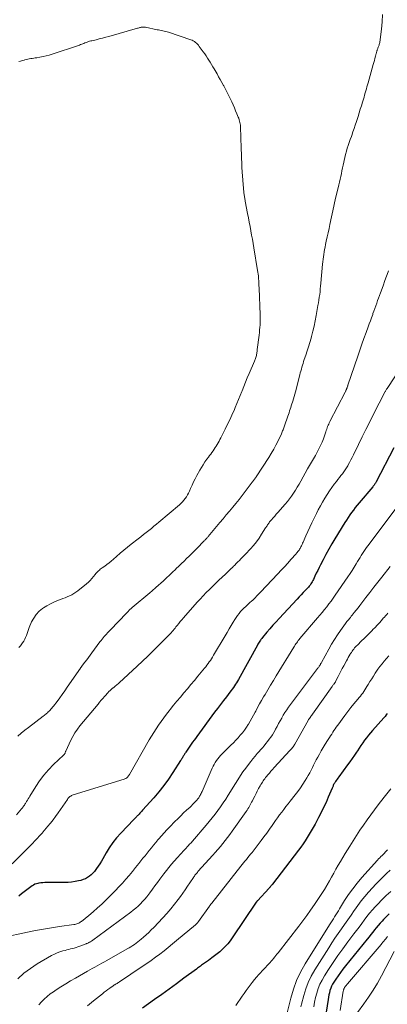
# Model space of a CAD drawing. Units: feet. Extents: x 1960000 to 1965029, y 580000 to 584606.
# Drawn here: x 1961176 to 1961277, y 581180 to 581450 of the extents above; entities that cross this region are included whole.
import ezdxf

# ---------------------------------------------------------------- set-up
doc = ezdxf.new("R2010")
doc.units = ezdxf.units.FT
doc.header["$LTSCALE"] = 100
doc.header["$MEASUREMENT"] = 0
doc.layers.add('CONTOUR INDEX', color=32, linetype='Continuous', lineweight=25)
doc.layers.add('CONTOUR INTERMEDIATE', color=40, linetype='Continuous', lineweight=15)

msp = doc.modelspace()

# ---------------------------------------------------------------- linework, layer by layer
at = {"layer": 'CONTOUR INDEX', "flags": 128}
for points, elevation in [([(1961278.95, 581332.92), (1961274.13, 581323.58), (1961274.03, 581323.4), (1961273.92, 581323.22), (1961273.81, 581323.05), (1961273.7, 581322.87), (1961273.57, 581322.71), (1961273.45, 581322.54), (1961273.32, 581322.38), (1961273.19, 581322.22), (1961269.47, 581317.83), (1961268.94, 581317.18), (1961268.41, 581316.53), (1961267.9, 581315.87), (1961267.4, 581315.2), (1961266.91, 581314.52), (1961266.44, 581313.83), (1961265.98, 581313.13), (1961265.54, 581312.43), (1961262.81, 581307.99), (1961261.97, 581306.57), (1961261.15, 581305.15), (1961260.36, 581303.71), (1961259.6, 581302.25), (1961258.89, 581300.86), (1961258.5, 581300.09), (1961258.11, 581299.32), (1961257.73, 581298.54), (1961257.36, 581297.76), (1961256.93, 581296.86), (1961256.77, 581296.53), (1961256.6, 581296.21), (1961256.42, 581295.9), (1961256.22, 581295.6), (1961256.01, 581295.3), (1961255.8, 581295.01), (1961255.56, 581294.73), (1961255.32, 581294.46), (1961254.71, 581293.81), (1961254.15, 581293.22), (1961253.6, 581292.63), (1961253.05, 581292.04), (1961252.49, 581291.45), (1961247.54, 581286.17), (1961246.68, 581285.24), (1961245.83, 581284.29), (1961244.99, 581283.33), (1961244.17, 581282.37), (1961242.94, 581280.9), (1961242.75, 581280.65), (1961242.56, 581280.4), (1961242.38, 581280.15), (1961242.2, 581279.89), (1961242.04, 581279.62), (1961241.87, 581279.35), (1961241.72, 581279.08), (1961241.56, 581278.81), (1961236.37, 581269.44), (1961236.11, 581268.99), (1961235.84, 581268.53), (1961235.56, 581268.09), (1961235.28, 581267.65), (1961234.98, 581267.21), (1961234.67, 581266.78), (1961234.36, 581266.36), (1961234.04, 581265.94), (1961233.06, 581264.67), (1961232.25, 581263.61), (1961231.44, 581262.56), (1961230.64, 581261.49), (1961229.85, 581260.42), (1961224.96, 581253.8), (1961224.57, 581253.27), (1961224.19, 581252.73), (1961223.81, 581252.19), (1961223.44, 581251.65), (1961221.96, 581249.45), (1961221.84, 581249.27), (1961221.72, 581249.09), (1961221.6, 581248.91), (1961221.49, 581248.73), (1961221.37, 581248.55), (1961221.25, 581248.37), (1961221.14, 581248.18), (1961221.02, 581248), (1961221, 581247.96), (1961220.88, 581247.76), (1961220.75, 581247.56), (1961220.63, 581247.36), (1961220.5, 581247.16), (1961218.39, 581243.9), (1961217.17, 581242.1), (1961215.89, 581240.34), (1961214.54, 581238.64), (1961213.13, 581236.98), (1961210.08, 581233.54), (1961209.85, 581233.27), (1961209.61, 581233.01), (1961209.37, 581232.76), (1961209.13, 581232.5), (1961208.96, 581232.31), (1961208.81, 581232.15), (1961208.65, 581231.99), (1961208.5, 581231.82), (1961208.34, 581231.66), (1961208.18, 581231.5), (1961208.03, 581231.34), (1961207.87, 581231.18), (1961207.72, 581231.02), (1961204.1, 581227.26), (1961202.97, 581225.99), (1961201.91, 581224.68), (1961200.96, 581223.28), (1961200.07, 581221.83), (1961199.19, 581220.26), (1961198.79, 581219.57), (1961198.37, 581218.88), (1961197.92, 581218.21), (1961197.46, 581217.55), (1961197.29, 581217.31), (1961196.88, 581216.8), (1961196.45, 581216.31), (1961195.99, 581215.87), (1961195.49, 581215.44), (1961194.96, 581215.08), (1961194.41, 581214.76), (1961193.82, 581214.52), (1961193.2, 581214.33), (1961192.56, 581214.17), (1961191.6, 581213.98), (1961190.64, 581213.83), (1961189.67, 581213.75), (1961188.69, 581213.72), (1961183.88, 581213.72), (1961183.31, 581213.71), (1961182.75, 581213.68), (1961182.19, 581213.62), (1961181.63, 581213.54), (1961181.41, 581213.5), (1961180.98, 581213.39), (1961180.56, 581213.25), (1961180.16, 581213.05), (1961179.78, 581212.82), (1961179.42, 581212.55), (1961179.05, 581212.28), (1961178.69, 581212.01), (1961178.33, 581211.73), (1961177.59, 581211.16), (1961176.86, 581210.59), (1961176.13, 581210.03)], 840), ([(1961277.2, 581260.11), (1961276.9, 581259.69), (1961276.59, 581259.29), (1961276.26, 581258.9), (1961273.17, 581255.43), (1961272.6, 581254.77), (1961272.04, 581254.11), (1961271.5, 581253.43), (1961270.97, 581252.73), (1961270.45, 581252.03), (1961269.95, 581251.32), (1961269.46, 581250.6), (1961268.98, 581249.87), (1961268.75, 581249.52), (1961268.16, 581248.62), (1961267.56, 581247.72), (1961266.93, 581246.84), (1961266.29, 581245.97), (1961263.86, 581242.71), (1961263.63, 581242.39), (1961263.4, 581242.07), (1961263.18, 581241.75), (1961262.97, 581241.42), (1961262.77, 581241.1), (1961262.66, 581240.92), (1961262.57, 581240.75), (1961262.48, 581240.57), (1961262.39, 581240.38), (1961262.31, 581240.2), (1961262.23, 581240.01), (1961262.15, 581239.82), (1961262.08, 581239.64), (1961261.02, 581237.14), (1961260.39, 581235.71), (1961259.74, 581234.3), (1961259.05, 581232.9), (1961258.33, 581231.52), (1961257.37, 581229.72), (1961256.87, 581228.79), (1961256.35, 581227.87), (1961255.81, 581226.96), (1961255.25, 581226.06), (1961254.68, 581225.17), (1961254.08, 581224.3), (1961253.47, 581223.44), (1961252.84, 581222.59), (1961245.69, 581213.28), (1961245.59, 581213.14), (1961245.48, 581213.01), (1961245.37, 581212.88), (1961245.26, 581212.74), (1961245.14, 581212.61), (1961245.03, 581212.48), (1961244.91, 581212.35), (1961244.8, 581212.23), (1961241.59, 581208.75), (1961241.55, 581208.7), (1961241.5, 581208.65), (1961241.46, 581208.59), (1961241.42, 581208.54), (1961241.37, 581208.48), (1961241.33, 581208.43), (1961241.29, 581208.37), (1961241.26, 581208.31), (1961234.67, 581198.55), (1961234.08, 581197.74), (1961233.46, 581196.96), (1961232.78, 581196.22), (1961232.07, 581195.51), (1961231.94, 581195.38), (1961231.26, 581194.77), (1961230.57, 581194.17), (1961229.85, 581193.6), (1961229.12, 581193.05), (1961228.16, 581192.35), (1961227.9, 581192.16), (1961227.63, 581191.97), (1961227.37, 581191.79), (1961227.1, 581191.6), (1961226.83, 581191.42), (1961226.56, 581191.23), (1961226.29, 581191.05), (1961226.03, 581190.86), (1961225.99, 581190.83), (1961225.7, 581190.63), (1961225.41, 581190.43), (1961225.13, 581190.22), (1961224.85, 581190.01), (1961221.43, 581187.46), (1961219.43, 581185.99), (1961217.42, 581184.52), (1961215.41, 581183.06), (1961213.38, 581181.62), (1961210.03, 581179.25)], 820), ([(1961277.74, 581205.14), (1961276.95, 581204.37), (1961276.17, 581203.59), (1961275.74, 581203.14), (1961275.2, 581202.56), (1961274.67, 581201.96), (1961274.17, 581201.35), (1961273.67, 581200.73), (1961273.19, 581200.09), (1961272.7, 581199.47), (1961272.2, 581198.84), (1961271.7, 581198.22), (1961265.7, 581190.87), (1961265, 581189.99), (1961264.32, 581189.1), (1961263.68, 581188.18), (1961263.05, 581187.26), (1961262.52, 581186.45), (1961262.2, 581185.9), (1961261.91, 581185.34), (1961261.67, 581184.75), (1961261.47, 581184.14), (1961261.3, 581183.52), (1961261.16, 581182.9), (1961261.04, 581182.27), (1961260.94, 581181.64), (1961260.47, 581178.2)], 800)]:
    msp.add_lwpolyline(points, dxfattribs=dict(at, elevation=elevation))
at = {"layer": 'CONTOUR INTERMEDIATE', "flags": 128}
for points, elevation in [([(1961275.9, 581451.8), (1961275.78, 581449.79), (1961275.59, 581447.79), (1961275.14, 581444.21), (1961275.1, 581444), (1961275.06, 581443.79), (1961275, 581443.58), (1961274.94, 581443.38), (1961274.87, 581443.18), (1961274.79, 581442.97), (1961274.71, 581442.77), (1961274.63, 581442.57), (1961274.58, 581442.43), (1961274.51, 581442.27), (1961274.45, 581442.1), (1961274.4, 581441.94), (1961274.35, 581441.77), (1961274.3, 581441.6), (1961274.25, 581441.43), (1961274.2, 581441.26), (1961274.16, 581441.09), (1961273.95, 581440.3), (1961273.8, 581439.73), (1961273.65, 581439.17), (1961273.5, 581438.6), (1961273.34, 581438.04), (1961271.94, 581433.04), (1961271.78, 581432.48), (1961271.62, 581431.92), (1961271.46, 581431.37), (1961271.3, 581430.81), (1961271.14, 581430.25), (1961270.98, 581429.69), (1961270.81, 581429.14), (1961270.64, 581428.58), (1961270.38, 581427.73), (1961270.08, 581426.75), (1961269.78, 581425.77), (1961269.47, 581424.79), (1961269.16, 581423.81), (1961268.71, 581422.41), (1961268.4, 581421.46), (1961268.08, 581420.5), (1961267.76, 581419.55), (1961267.43, 581418.6), (1961267.33, 581418.32), (1961267.05, 581417.51), (1961266.77, 581416.7), (1961266.49, 581415.88), (1961266.23, 581415.07), (1961265.98, 581414.25), (1961265.74, 581413.42), (1961265.54, 581412.59), (1961265.35, 581411.75), (1961265.25, 581411.25), (1961265.09, 581410.47), (1961264.92, 581409.7), (1961264.76, 581408.92), (1961264.59, 581408.15), (1961264.42, 581407.38), (1961264.24, 581406.61), (1961264.06, 581405.83), (1961263.88, 581405.06), (1961263.42, 581403.16), (1961263.01, 581401.43), (1961262.62, 581399.7), (1961262.24, 581397.97), (1961261.87, 581396.24), (1961261.45, 581394.22), (1961261.21, 581393.07), (1961260.97, 581391.92), (1961260.72, 581390.77), (1961260.47, 581389.63), (1961260.26, 581388.66), (1961260.13, 581388), (1961260, 581387.33), (1961259.88, 581386.66), (1961259.77, 581385.98), (1961259.68, 581385.31), (1961259.59, 581384.63), (1961259.51, 581383.96), (1961259.45, 581383.28), (1961258.97, 581378.06), (1961258.9, 581377.29), (1961258.82, 581376.52), (1961258.74, 581375.76), (1961258.65, 581374.99), (1961258.55, 581374.22), (1961258.44, 581373.46), (1961258.31, 581372.7), (1961258.18, 581371.94), (1961257.69, 581369.19), (1961257.42, 581367.75), (1961257.12, 581366.32), (1961256.78, 581364.9), (1961256.42, 581363.48), (1961256.29, 581363), (1961255.96, 581361.83), (1961255.62, 581360.67), (1961255.25, 581359.52), (1961254.86, 581358.38), (1961254.42, 581357.12), (1961254.25, 581356.61), (1961254.08, 581356.09), (1961253.92, 581355.57), (1961253.77, 581355.05), (1961253.62, 581354.52), (1961253.48, 581354), (1961253.34, 581353.47), (1961253.2, 581352.95), (1961251.98, 581348.28), (1961251.81, 581347.65), (1961251.63, 581347.01), (1961251.45, 581346.38), (1961251.25, 581345.75), (1961251.16, 581345.45), (1961251, 581344.97), (1961250.85, 581344.49), (1961250.7, 581344.01), (1961250.55, 581343.54), (1961250.4, 581343.06), (1961250.24, 581342.58), (1961250.08, 581342.1), (1961249.92, 581341.63), (1961249.01, 581339), (1961248.91, 581338.72), (1961248.81, 581338.43), (1961248.71, 581338.15), (1961248.6, 581337.87), (1961248.5, 581337.58), (1961248.38, 581337.3), (1961248.26, 581337.03), (1961248.14, 581336.75), (1961247.26, 581334.89), (1961246.67, 581333.7), (1961246.05, 581332.53), (1961245.38, 581331.38), (1961244.67, 581330.26), (1961241.23, 581324.98), (1961241.1, 581324.79), (1961240.97, 581324.6), (1961240.84, 581324.41), (1961240.71, 581324.23), (1961240.58, 581324.04), (1961240.44, 581323.86), (1961240.31, 581323.67), (1961240.17, 581323.49), (1961238.23, 581320.93), (1961237.39, 581319.84), (1961236.54, 581318.76), (1961235.67, 581317.69), (1961234.8, 581316.63), (1961233.91, 581315.58), (1961233.03, 581314.53), (1961232.15, 581313.47), (1961231.26, 581312.42), (1961228.08, 581308.64), (1961227.95, 581308.48), (1961227.82, 581308.32), (1961227.68, 581308.17), (1961227.55, 581308.02), (1961227.41, 581307.87), (1961227.27, 581307.72), (1961227.13, 581307.57), (1961226.99, 581307.42), (1961224.93, 581305.34), (1961224.24, 581304.64), (1961223.55, 581303.94), (1961222.85, 581303.25), (1961222.16, 581302.56), (1961221.45, 581301.87), (1961220.75, 581301.19), (1961220.04, 581300.51), (1961219.34, 581299.82), (1961219.11, 581299.61), (1961218.29, 581298.83), (1961217.46, 581298.05), (1961216.63, 581297.27), (1961215.8, 581296.5), (1961213.73, 581294.61), (1961213.53, 581294.43), (1961213.33, 581294.25), (1961213.12, 581294.06), (1961212.92, 581293.88), (1961212.71, 581293.71), (1961212.51, 581293.53), (1961212.3, 581293.35), (1961212.09, 581293.18), (1961207.25, 581289.13), (1961207.07, 581288.97), (1961206.89, 581288.81), (1961206.71, 581288.66), (1961206.53, 581288.49), (1961206.36, 581288.33), (1961206.19, 581288.16), (1961206.02, 581287.99), (1961205.85, 581287.82), (1961205.47, 581287.41), (1961205.11, 581287.03), (1961204.75, 581286.65), (1961204.39, 581286.27), (1961204.03, 581285.89), (1961200.79, 581282.49), (1961200.48, 581282.16), (1961200.17, 581281.83), (1961199.87, 581281.5), (1961199.56, 581281.16), (1961199.26, 581280.82), (1961198.97, 581280.48), (1961198.69, 581280.12), (1961198.41, 581279.76), (1961196.2, 581276.75), (1961195.72, 581276.1), (1961195.24, 581275.45), (1961194.76, 581274.81), (1961194.28, 581274.16), (1961193.38, 581272.98), (1961193.34, 581272.93), (1961193.31, 581272.88), (1961193.27, 581272.82), (1961193.23, 581272.77), (1961193.19, 581272.72), (1961193.15, 581272.66), (1961193.11, 581272.61), (1961193.07, 581272.55), (1961189.45, 581267.28), (1961188.77, 581266.31), (1961188.08, 581265.33), (1961187.37, 581264.37), (1961186.65, 581263.41), (1961185.63, 581262.07), (1961185.42, 581261.79), (1961185.2, 581261.52), (1961184.97, 581261.26), (1961184.73, 581261), (1961184.67, 581260.94), (1961184.46, 581260.72), (1961184.24, 581260.51), (1961184.01, 581260.3), (1961183.78, 581260.1), (1961183.55, 581259.9), (1961183.31, 581259.71), (1961183.07, 581259.52), (1961182.83, 581259.33), (1961178.83, 581256.25), (1961177.83, 581255.47), (1961176.84, 581254.67), (1961175.87, 581253.86)], 852), ([(1961176.12, 581438.86), (1961176.62, 581438.99), (1961177.12, 581439.13), (1961177.62, 581439.27), (1961177.82, 581439.32), (1961178.22, 581439.42), (1961178.62, 581439.52), (1961179.03, 581439.6), (1961179.44, 581439.66), (1961179.85, 581439.73), (1961180.26, 581439.79), (1961180.67, 581439.85), (1961181.07, 581439.92), (1961181.96, 581440.06), (1961182.81, 581440.22), (1961183.65, 581440.41), (1961184.48, 581440.63), (1961185.3, 581440.89), (1961192.49, 581443.28), (1961192.79, 581443.39), (1961193.09, 581443.5), (1961193.39, 581443.62), (1961193.69, 581443.74), (1961193.99, 581443.86), (1961194.28, 581443.98), (1961194.58, 581444.09), (1961194.89, 581444.2), (1961194.92, 581444.22), (1961195.24, 581444.32), (1961195.56, 581444.42), (1961195.89, 581444.51), (1961196.21, 581444.59), (1961197.33, 581444.85), (1961198.21, 581445.07), (1961199.1, 581445.29), (1961199.97, 581445.52), (1961200.85, 581445.76), (1961208.68, 581447.99), (1961208.89, 581448.05), (1961209.11, 581448.11), (1961209.32, 581448.16), (1961209.54, 581448.21), (1961209.67, 581448.25), (1961209.82, 581448.27), (1961209.97, 581448.3), (1961210.13, 581448.31), (1961210.28, 581448.31), (1961210.44, 581448.31), (1961210.59, 581448.29), (1961210.74, 581448.27), (1961210.9, 581448.25), (1961214.07, 581447.6), (1961214.46, 581447.52), (1961214.86, 581447.44), (1961215.25, 581447.37), (1961215.64, 581447.29), (1961216.03, 581447.21), (1961216.41, 581447.11), (1961216.79, 581447.01), (1961217.17, 581446.89), (1961223.31, 581444.86), (1961223.66, 581444.73), (1961223.99, 581444.56), (1961224.3, 581444.36), (1961224.59, 581444.13), (1961224.87, 581443.88), (1961225.13, 581443.61), (1961225.38, 581443.33), (1961225.61, 581443.03), (1961226.71, 581441.57), (1961227.12, 581441), (1961227.52, 581440.43), (1961227.91, 581439.84), (1961228.29, 581439.25), (1961228.66, 581438.66), (1961229.03, 581438.06), (1961229.38, 581437.45), (1961229.73, 581436.85), (1961230.5, 581435.48), (1961230.95, 581434.69), (1961231.39, 581433.91), (1961231.84, 581433.12), (1961232.28, 581432.33), (1961232.35, 581432.2), (1961232.75, 581431.48), (1961233.14, 581430.74), (1961233.51, 581430), (1961233.86, 581429.25), (1961234.52, 581427.82), (1961234.89, 581427.01), (1961235.25, 581426.2), (1961235.6, 581425.39), (1961235.95, 581424.57), (1961236.33, 581423.66), (1961236.47, 581423.3), (1961236.6, 581422.92), (1961236.7, 581422.55), (1961236.79, 581422.16), (1961236.86, 581421.78), (1961236.91, 581421.39), (1961236.94, 581421), (1961236.96, 581420.6), (1961237.02, 581418.43), (1961237.05, 581417.2), (1961237.09, 581415.97), (1961237.13, 581414.74), (1961237.17, 581413.52), (1961237.22, 581412.29), (1961237.27, 581411.06), (1961237.35, 581409.83), (1961237.43, 581408.61), (1961237.77, 581404.02), (1961237.79, 581403.72), (1961237.82, 581403.41), (1961237.85, 581403.11), (1961237.88, 581402.8), (1961237.89, 581402.73), (1961237.93, 581402.46), (1961237.96, 581402.2), (1961238, 581401.93), (1961238.05, 581401.67), (1961238.09, 581401.41), (1961238.14, 581401.14), (1961238.19, 581400.88), (1961238.24, 581400.62), (1961238.89, 581397.19), (1961239.11, 581396.02), (1961239.33, 581394.84), (1961239.55, 581393.66), (1961239.77, 581392.48), (1961239.98, 581391.3), (1961240.19, 581390.12), (1961240.39, 581388.94), (1961240.59, 581387.76), (1961241.64, 581381.58), (1961241.72, 581381.08), (1961241.78, 581380.57), (1961241.84, 581380.07), (1961241.88, 581379.56), (1961241.91, 581379.16), (1961241.93, 581378.85), (1961241.95, 581378.54), (1961241.97, 581378.23), (1961241.98, 581377.93), (1961241.99, 581377.62), (1961242.01, 581377.31), (1961242.02, 581377), (1961242.04, 581376.69), (1961242.35, 581369.4), (1961242.37, 581368.71), (1961242.37, 581368.02), (1961242.34, 581367.32), (1961242.3, 581366.63), (1961242.25, 581365.94), (1961242.18, 581365.25), (1961242.11, 581364.56), (1961242.03, 581363.87), (1961241.55, 581359.87), (1961241.51, 581359.6), (1961241.48, 581359.32), (1961241.44, 581359.05), (1961241.39, 581358.78), (1961241.35, 581358.51), (1961241.29, 581358.24), (1961241.22, 581357.98), (1961241.14, 581357.71), (1961241.05, 581357.45), (1961240.96, 581357.19), (1961240.86, 581356.94), (1961240.76, 581356.68), (1961239.3, 581353.28), (1961238.8, 581352.11), (1961238.31, 581350.94), (1961237.83, 581349.76), (1961237.36, 581348.58), (1961237.3, 581348.4), (1961236.86, 581347.3), (1961236.42, 581346.21), (1961235.97, 581345.13), (1961235.52, 581344.04), (1961235.16, 581343.19), (1961234.87, 581342.54), (1961234.58, 581341.88), (1961234.28, 581341.23), (1961233.97, 581340.58), (1961233.65, 581339.94), (1961233.33, 581339.3), (1961233.01, 581338.65), (1961232.69, 581338.01), (1961231.54, 581335.7), (1961231.31, 581335.24), (1961231.07, 581334.78), (1961230.82, 581334.32), (1961230.57, 581333.87), (1961230.3, 581333.43), (1961230.03, 581332.99), (1961229.74, 581332.56), (1961229.45, 581332.13), (1961229.42, 581332.1), (1961229.11, 581331.66), (1961228.79, 581331.22), (1961228.47, 581330.79), (1961228.15, 581330.36), (1961227.72, 581329.79), (1961227.2, 581329.06), (1961226.69, 581328.32), (1961226.23, 581327.56), (1961225.78, 581326.78), (1961224.99, 581325.34), (1961224.52, 581324.47), (1961224.08, 581323.59), (1961223.66, 581322.69), (1961223.25, 581321.79), (1961222.92, 581321.02), (1961222.67, 581320.51), (1961222.41, 581320.01), (1961222.11, 581319.53), (1961221.8, 581319.06), (1961221.77, 581319.03), (1961221.41, 581318.56), (1961221.02, 581318.12), (1961220.61, 581317.7), (1961220.17, 581317.31), (1961214.59, 581312.58), (1961213.9, 581312), (1961213.19, 581311.42), (1961212.49, 581310.84), (1961211.78, 581310.27), (1961211.07, 581309.7), (1961210.35, 581309.13), (1961209.63, 581308.57), (1961208.91, 581308.02), (1961206.98, 581306.53), (1961205.94, 581305.71), (1961204.91, 581304.87), (1961203.91, 581304.02), (1961202.92, 581303.14), (1961202.08, 581302.38), (1961201.51, 581301.88), (1961200.93, 581301.41), (1961200.33, 581300.95), (1961199.72, 581300.51), (1961199.03, 581300.04), (1961198.76, 581299.84), (1961198.49, 581299.64), (1961198.24, 581299.43), (1961197.99, 581299.21), (1961197.75, 581298.97), (1961197.52, 581298.73), (1961197.31, 581298.48), (1961197.1, 581298.22), (1961196.66, 581297.63), (1961196.22, 581297.09), (1961195.76, 581296.57), (1961195.25, 581296.1), (1961194.72, 581295.64), (1961192.31, 581293.74), (1961191.78, 581293.35), (1961191.22, 581292.98), (1961190.65, 581292.66), (1961190.05, 581292.37), (1961189.44, 581292.1), (1961188.83, 581291.84), (1961188.21, 581291.6), (1961187.59, 581291.36), (1961186.79, 581291.07), (1961185.78, 581290.65), (1961184.8, 581290.19), (1961183.86, 581289.65), (1961182.94, 581289.07), (1961182.69, 581288.9), (1961181.75, 581288.12), (1961180.92, 581287.26), (1961180.24, 581286.27), (1961179.66, 581285.2), (1961179.01, 581283.68), (1961178.8, 581283.14), (1961178.59, 581282.6), (1961178.4, 581282.06), (1961178.22, 581281.51), (1961178.02, 581280.97), (1961177.79, 581280.45), (1961177.5, 581279.95), (1961177.19, 581279.47), (1961176.96, 581279.16), (1961176.59, 581278.68), (1961176.2, 581278.21)], 856), ([(1961277.54, 581381.45), (1961277.18, 581380.5), (1961276.82, 581379.53), (1961276.46, 581378.57), (1961276.11, 581377.61), (1961275.76, 581376.64), (1961275.32, 581375.44), (1961275.07, 581374.73), (1961274.81, 581374.02), (1961274.55, 581373.31), (1961274.29, 581372.59), (1961274.04, 581371.88), (1961273.78, 581371.16), (1961273.53, 581370.45), (1961273.27, 581369.74), (1961273.18, 581369.47), (1961272.87, 581368.62), (1961272.57, 581367.77), (1961272.26, 581366.93), (1961271.94, 581366.08), (1961271.37, 581364.56), (1961270.77, 581362.95), (1961270.19, 581361.34), (1961269.62, 581359.72), (1961269.07, 581358.1), (1961266.38, 581350.09), (1961266.34, 581349.97), (1961266.3, 581349.84), (1961266.26, 581349.72), (1961266.22, 581349.59), (1961266.2, 581349.52), (1961266.17, 581349.43), (1961266.14, 581349.34), (1961266.11, 581349.26), (1961266.08, 581349.17), (1961266.05, 581349.08), (1961266.01, 581348.99), (1961265.97, 581348.9), (1961265.93, 581348.82), (1961265.89, 581348.73), (1961265.83, 581348.6), (1961265.76, 581348.47), (1961265.7, 581348.34), (1961265.63, 581348.21), (1961261.46, 581340.15), (1961261.29, 581339.81), (1961261.13, 581339.46), (1961260.98, 581339.11), (1961260.84, 581338.76), (1961260.71, 581338.4), (1961260.58, 581338.04), (1961260.46, 581337.68), (1961260.33, 581337.32), (1961259.66, 581335.43), (1961259.3, 581334.48), (1961258.9, 581333.54), (1961258.46, 581332.62), (1961257.99, 581331.71), (1961257.53, 581330.87), (1961257.26, 581330.4), (1961256.99, 581329.93), (1961256.72, 581329.47), (1961256.44, 581329.01), (1961256.16, 581328.55), (1961255.88, 581328.08), (1961255.61, 581327.62), (1961255.35, 581327.15), (1961253.48, 581323.78), (1961253, 581322.95), (1961252.52, 581322.12), (1961252.01, 581321.31), (1961251.5, 581320.5), (1961250.96, 581319.71), (1961250.39, 581318.94), (1961249.8, 581318.2), (1961249.18, 581317.47), (1961247.2, 581315.24), (1961246.76, 581314.75), (1961246.33, 581314.24), (1961245.89, 581313.74), (1961245.46, 581313.23), (1961244.92, 581312.6), (1961244.77, 581312.4), (1961244.62, 581312.21), (1961244.48, 581312), (1961244.34, 581311.8), (1961244.21, 581311.59), (1961244.08, 581311.38), (1961243.95, 581311.17), (1961243.82, 581310.96), (1961242.73, 581309.23), (1961242.03, 581308.18), (1961241.29, 581307.17), (1961240.49, 581306.19), (1961239.65, 581305.24), (1961238.29, 581303.79), (1961237.88, 581303.35), (1961237.46, 581302.92), (1961237.04, 581302.49), (1961236.62, 581302.06), (1961236.19, 581301.63), (1961235.77, 581301.21), (1961235.35, 581300.78), (1961234.92, 581300.35), (1961234.8, 581300.23), (1961234.31, 581299.75), (1961233.82, 581299.26), (1961233.32, 581298.79), (1961232.82, 581298.32), (1961231.9, 581297.46), (1961231.02, 581296.63), (1961230.14, 581295.79), (1961229.26, 581294.95), (1961228.4, 581294.1), (1961227.54, 581293.24), (1961226.7, 581292.36), (1961225.87, 581291.47), (1961225.06, 581290.57), (1961221.3, 581286.32), (1961220.86, 581285.81), (1961220.42, 581285.29), (1961219.99, 581284.77), (1961219.56, 581284.24), (1961219.25, 581283.84), (1961218.98, 581283.51), (1961218.71, 581283.18), (1961218.44, 581282.86), (1961218.17, 581282.53), (1961217.89, 581282.22), (1961217.61, 581281.9), (1961217.32, 581281.59), (1961217.03, 581281.29), (1961214.4, 581278.66), (1961212.97, 581277.24), (1961211.53, 581275.83), (1961210.07, 581274.45), (1961208.6, 581273.07), (1961203.63, 581268.48), (1961203.4, 581268.26), (1961203.16, 581268.05), (1961202.92, 581267.84), (1961202.68, 581267.64), (1961202.4, 581267.41), (1961202.29, 581267.32), (1961202.18, 581267.24), (1961202.07, 581267.15), (1961201.96, 581267.07), (1961201.85, 581266.99), (1961201.74, 581266.91), (1961201.64, 581266.82), (1961201.54, 581266.73), (1961201.16, 581266.36), (1961200.88, 581266.08), (1961200.6, 581265.79), (1961200.32, 581265.5), (1961200.06, 581265.2), (1961199.67, 581264.76), (1961199.22, 581264.24), (1961198.77, 581263.71), (1961198.32, 581263.18), (1961197.87, 581262.65), (1961192.93, 581256.72), (1961192.21, 581255.78), (1961191.54, 581254.82), (1961190.96, 581253.8), (1961190.42, 581252.75), (1961189.04, 581249.77), (1961188.99, 581249.65), (1961188.94, 581249.53), (1961188.9, 581249.41), (1961188.86, 581249.29), (1961188.83, 581249.21), (1961188.8, 581249.13), (1961188.77, 581249.05), (1961188.72, 581248.98), (1961188.66, 581248.91), (1961188.6, 581248.85), (1961188.54, 581248.79), (1961188.48, 581248.73), (1961188.42, 581248.67), (1961185.67, 581246.07), (1961184.31, 581244.67), (1961183.02, 581243.21), (1961181.86, 581241.65), (1961180.78, 581240.02), (1961179.19, 581237.4), (1961178.96, 581237.03), (1961178.74, 581236.66), (1961178.51, 581236.29), (1961178.29, 581235.92), (1961178.11, 581235.62), (1961177.97, 581235.4), (1961177.83, 581235.18), (1961177.69, 581234.97), (1961177.54, 581234.76), (1961177.38, 581234.55), (1961177.22, 581234.34), (1961177.06, 581234.14), (1961176.9, 581233.94), (1961175.55, 581232.25)], 848), ([(1961281.51, 581355.87), (1961277.12, 581349.25), (1961277.11, 581349.23), (1961277.1, 581349.22), (1961277.09, 581349.2), (1961277.08, 581349.19), (1961277.04, 581349.12), (1961277.03, 581349.11), (1961277.02, 581349.09), (1961277.01, 581349.07), (1961277, 581349.06), (1961276.84, 581348.8), (1961276.76, 581348.66), (1961276.67, 581348.51), (1961276.59, 581348.36), (1961276.51, 581348.21), (1961273.42, 581342.16), (1961272.37, 581340.08), (1961271.32, 581338), (1961270.3, 581335.91), (1961269.28, 581333.81), (1961267.94, 581331.04), (1961267.59, 581330.33), (1961267.23, 581329.63), (1961266.85, 581328.93), (1961266.47, 581328.24), (1961266.34, 581328.02), (1961266, 581327.45), (1961265.64, 581326.9), (1961265.26, 581326.36), (1961264.87, 581325.83), (1961264.46, 581325.31), (1961264.06, 581324.79), (1961263.66, 581324.27), (1961263.25, 581323.74), (1961262.65, 581322.96), (1961261.97, 581322.04), (1961261.3, 581321.1), (1961260.67, 581320.13), (1961260.07, 581319.15), (1961260.03, 581319.09), (1961259.43, 581318.06), (1961258.84, 581317.02), (1961258.28, 581315.97), (1961257.74, 581314.91), (1961257.03, 581313.51), (1961256.46, 581312.34), (1961255.91, 581311.17), (1961255.37, 581310), (1961254.85, 581308.81), (1961254.12, 581307.1), (1961253.97, 581306.77), (1961253.82, 581306.43), (1961253.67, 581306.1), (1961253.51, 581305.77), (1961253.42, 581305.6), (1961253.29, 581305.36), (1961253.16, 581305.13), (1961253.01, 581304.91), (1961252.85, 581304.69), (1961252.68, 581304.48), (1961252.52, 581304.27), (1961252.34, 581304.06), (1961252.17, 581303.86), (1961250.77, 581302.29), (1961249.89, 581301.3), (1961249.01, 581300.32), (1961248.11, 581299.35), (1961247.21, 581298.39), (1961242.43, 581293.32), (1961242.08, 581292.95), (1961241.73, 581292.59), (1961241.37, 581292.24), (1961241.01, 581291.88), (1961240.65, 581291.54), (1961240.28, 581291.19), (1961239.91, 581290.85), (1961239.53, 581290.52), (1961238.85, 581289.92), (1961238.36, 581289.47), (1961237.88, 581289.01), (1961237.42, 581288.53), (1961236.97, 581288.04), (1961236.55, 581287.53), (1961236.14, 581287), (1961235.77, 581286.45), (1961235.41, 581285.89), (1961234.96, 581285.16), (1961234.4, 581284.22), (1961233.84, 581283.28), (1961233.28, 581282.33), (1961232.72, 581281.39), (1961229.57, 581276.04), (1961229.28, 581275.57), (1961228.99, 581275.11), (1961228.69, 581274.66), (1961228.38, 581274.22), (1961228.06, 581273.78), (1961227.73, 581273.35), (1961227.4, 581272.92), (1961227.06, 581272.5), (1961225.26, 581270.31), (1961224.31, 581269.16), (1961223.36, 581268.02), (1961222.4, 581266.89), (1961221.43, 581265.75), (1961221.4, 581265.71), (1961220.45, 581264.6), (1961219.51, 581263.48), (1961218.59, 581262.35), (1961217.67, 581261.21), (1961217.36, 581260.81), (1961216.62, 581259.86), (1961215.89, 581258.89), (1961215.18, 581257.92), (1961214.49, 581256.92), (1961213.82, 581255.92), (1961213.16, 581254.9), (1961212.53, 581253.87), (1961211.92, 581252.83), (1961206.47, 581243.38), (1961206.4, 581243.25), (1961206.32, 581243.12), (1961206.24, 581242.99), (1961206.15, 581242.86), (1961206.07, 581242.74), (1961205.97, 581242.62), (1961205.86, 581242.52), (1961205.74, 581242.43), (1961205.7, 581242.4), (1961205.55, 581242.3), (1961205.39, 581242.22), (1961205.23, 581242.15), (1961205.07, 581242.09), (1961191.06, 581237.75), (1961190.82, 581237.66), (1961190.6, 581237.56), (1961190.38, 581237.43), (1961190.18, 581237.28), (1961189.99, 581237.11), (1961189.81, 581236.94), (1961189.64, 581236.74), (1961189.49, 581236.54), (1961186.93, 581232.84), (1961186.25, 581231.88), (1961185.54, 581230.92), (1961184.81, 581229.99), (1961184.06, 581229.07), (1961183.78, 581228.74), (1961183.15, 581228), (1961182.52, 581227.27), (1961181.87, 581226.55), (1961181.22, 581225.83), (1961180.56, 581225.13), (1961179.89, 581224.43), (1961179.21, 581223.73), (1961178.53, 581223.05), (1961174.31, 581218.86)], 844), ([(1961281.26, 581318.6), (1961271.89, 581306.09), (1961271.51, 581305.56), (1961271.14, 581305.04), (1961270.77, 581304.5), (1961270.42, 581303.96), (1961270.07, 581303.41), (1961269.73, 581302.87), (1961269.39, 581302.31), (1961269.06, 581301.76), (1961268.65, 581301.09), (1961268.11, 581300.2), (1961267.55, 581299.32), (1961266.98, 581298.45), (1961266.4, 581297.59), (1961262.91, 581292.5), (1961262.34, 581291.7), (1961261.76, 581290.9), (1961261.17, 581290.12), (1961260.57, 581289.34), (1961259.95, 581288.58), (1961259.33, 581287.81), (1961258.7, 581287.06), (1961258.07, 581286.3), (1961253.25, 581280.65), (1961253.02, 581280.37), (1961252.79, 581280.08), (1961252.56, 581279.78), (1961252.35, 581279.49), (1961252.14, 581279.18), (1961251.93, 581278.88), (1961251.73, 581278.57), (1961251.54, 581278.25), (1961246.76, 581270.41), (1961245.99, 581269.13), (1961245.21, 581267.85), (1961244.44, 581266.57), (1961243.67, 581265.29), (1961243.28, 581264.64), (1961242.71, 581263.68), (1961242.16, 581262.71), (1961241.62, 581261.73), (1961241.1, 581260.74), (1961240.95, 581260.45), (1961240.5, 581259.61), (1961240.05, 581258.77), (1961239.58, 581257.94), (1961239.09, 581257.12), (1961239.07, 581257.07), (1961238.57, 581256.29), (1961238.04, 581255.53), (1961237.48, 581254.8), (1961236.88, 581254.1), (1961236.26, 581253.41), (1961235.62, 581252.73), (1961234.98, 581252.07), (1961234.33, 581251.41), (1961231.89, 581249), (1961231.48, 581248.56), (1961231.08, 581248.11), (1961230.7, 581247.64), (1961230.34, 581247.15), (1961230.02, 581246.65), (1961229.71, 581246.13), (1961229.43, 581245.6), (1961229.17, 581245.06), (1961226.39, 581238.7), (1961226.27, 581238.43), (1961226.14, 581238.16), (1961226.01, 581237.89), (1961225.87, 581237.62), (1961225.74, 581237.38), (1961225.65, 581237.24), (1961225.57, 581237.1), (1961225.48, 581236.96), (1961225.38, 581236.83), (1961225.28, 581236.7), (1961225.18, 581236.57), (1961225.07, 581236.44), (1961224.96, 581236.32), (1961224.5, 581235.84), (1961224.16, 581235.48), (1961223.81, 581235.13), (1961223.46, 581234.78), (1961223.1, 581234.44), (1961222.17, 581233.58), (1961221.35, 581232.81), (1961220.54, 581232.03), (1961219.73, 581231.24), (1961218.93, 581230.44), (1961217.53, 581229.02), (1961216.75, 581228.22), (1961215.99, 581227.4), (1961215.25, 581226.57), (1961214.53, 581225.72), (1961214.3, 581225.44), (1961213.7, 581224.72), (1961213.11, 581224), (1961212.52, 581223.28), (1961211.94, 581222.55), (1961211.36, 581221.82), (1961210.78, 581221.09), (1961210.2, 581220.37), (1961209.62, 581219.64), (1961209.04, 581218.91), (1961208.17, 581217.83), (1961207.29, 581216.75), (1961206.39, 581215.67), (1961205.49, 581214.61), (1961204.56, 581213.55), (1961203.62, 581212.52), (1961202.66, 581211.51), (1961201.67, 581210.52), (1961200.04, 581208.91), (1961198.89, 581207.82), (1961197.73, 581206.76), (1961196.54, 581205.72), (1961195.32, 581204.71), (1961193.3, 581203.08), (1961193.07, 581202.91), (1961192.84, 581202.76), (1961192.59, 581202.63), (1961192.33, 581202.51), (1961192.06, 581202.41), (1961191.79, 581202.33), (1961191.52, 581202.26), (1961191.24, 581202.21), (1961187.35, 581201.67), (1961185.13, 581201.33), (1961182.92, 581200.97), (1961180.71, 581200.56), (1961178.5, 581200.12), (1961171.7, 581198.7)], 836), ([(1961278, 581300.35), (1961275.67, 581297.46), (1961274.57, 581296.08), (1961273.47, 581294.69), (1961272.39, 581293.29), (1961271.32, 581291.89), (1961270.2, 581290.41), (1961269.69, 581289.74), (1961269.18, 581289.07), (1961268.66, 581288.41), (1961268.13, 581287.76), (1961267.54, 581287.02), (1961267.31, 581286.73), (1961267.08, 581286.45), (1961266.84, 581286.17), (1961266.6, 581285.89), (1961266.37, 581285.6), (1961266.14, 581285.32), (1961265.91, 581285.02), (1961265.69, 581284.73), (1961264.37, 581282.87), (1961263.52, 581281.63), (1961262.7, 581280.37), (1961261.92, 581279.08), (1961261.17, 581277.77), (1961259.13, 581274.03), (1961259.06, 581273.9), (1961258.99, 581273.78), (1961258.92, 581273.66), (1961258.85, 581273.53), (1961258.78, 581273.41), (1961258.71, 581273.29), (1961258.63, 581273.17), (1961258.55, 581273.05), (1961258.5, 581272.98), (1961258.39, 581272.83), (1961258.28, 581272.68), (1961258.17, 581272.53), (1961258.06, 581272.38), (1961250.14, 581261.81), (1961249.63, 581261.09), (1961249.14, 581260.36), (1961248.68, 581259.61), (1961248.24, 581258.85), (1961248.23, 581258.83), (1961247.82, 581258.07), (1961247.4, 581257.3), (1961246.99, 581256.53), (1961246.58, 581255.76), (1961246.47, 581255.55), (1961246.1, 581254.89), (1961245.71, 581254.25), (1961245.29, 581253.62), (1961244.84, 581253.01), (1961244.38, 581252.41), (1961243.9, 581251.82), (1961243.42, 581251.24), (1961242.93, 581250.66), (1961241.55, 581249.08), (1961240.94, 581248.36), (1961240.33, 581247.63), (1961239.74, 581246.89), (1961239.16, 581246.14), (1961238.09, 581244.75), (1961238.05, 581244.7), (1961238, 581244.64), (1961237.96, 581244.58), (1961237.91, 581244.53), (1961237.82, 581244.41), (1961237.78, 581244.37), (1961237.73, 581244.26), (1961237.7, 581244.21), (1961237.67, 581244.15), (1961237.64, 581244.1), (1961237.61, 581244.05), (1961233.58, 581237.67), (1961232.9, 581236.6), (1961232.19, 581235.54), (1961231.47, 581234.5), (1961230.73, 581233.46), (1961229.97, 581232.44), (1961229.19, 581231.44), (1961228.39, 581230.46), (1961227.57, 581229.48), (1961223.74, 581225.08), (1961223.37, 581224.66), (1961223, 581224.24), (1961222.62, 581223.82), (1961222.24, 581223.4), (1961222.09, 581223.24), (1961221.79, 581222.91), (1961221.48, 581222.57), (1961221.17, 581222.24), (1961220.85, 581221.91), (1961220.54, 581221.58), (1961220.23, 581221.25), (1961219.93, 581220.91), (1961219.63, 581220.57), (1961218.75, 581219.59), (1961218.03, 581218.75), (1961217.32, 581217.89), (1961216.63, 581217.02), (1961215.96, 581216.14), (1961214.86, 581214.66), (1961214.17, 581213.73), (1961213.48, 581212.81), (1961212.8, 581211.88), (1961212.11, 581210.95), (1961211.79, 581210.51), (1961211.25, 581209.82), (1961210.69, 581209.15), (1961210.1, 581208.5), (1961209.49, 581207.87), (1961208.86, 581207.26), (1961208.2, 581206.68), (1961207.52, 581206.12), (1961206.83, 581205.59), (1961196.47, 581197.91), (1961196.33, 581197.81), (1961196.2, 581197.71), (1961196.06, 581197.63), (1961195.91, 581197.54), (1961195.89, 581197.53), (1961195.76, 581197.45), (1961195.62, 581197.38), (1961195.48, 581197.31), (1961195.34, 581197.24), (1961195.28, 581197.21), (1961195.11, 581197.13), (1961194.93, 581197.05), (1961194.75, 581196.98), (1961194.58, 581196.91), (1961192.87, 581196.26), (1961192.37, 581196.09), (1961191.87, 581195.92), (1961191.37, 581195.77), (1961190.86, 581195.64), (1961190.35, 581195.51), (1961189.84, 581195.38), (1961189.33, 581195.25), (1961188.82, 581195.12), (1961188.22, 581194.97), (1961187.43, 581194.73), (1961186.65, 581194.45), (1961185.9, 581194.1), (1961185.16, 581193.71), (1961181.21, 581191.39), (1961179.33, 581190.17), (1961177.56, 581188.83), (1961175.92, 581187.32)], 832), ([(1961277.32, 581287.6), (1961277.02, 581287.25), (1961276.72, 581286.89), (1961276.41, 581286.54), (1961276.1, 581286.19), (1961275.59, 581285.61), (1961275.01, 581284.97), (1961274.43, 581284.34), (1961273.85, 581283.71), (1961273.26, 581283.09), (1961273.04, 581282.85), (1961272.33, 581282.12), (1961271.61, 581281.4), (1961270.89, 581280.68), (1961270.16, 581279.97), (1961269, 581278.86), (1961268.73, 581278.6), (1961268.47, 581278.33), (1961268.22, 581278.05), (1961267.98, 581277.76), (1961267.75, 581277.47), (1961267.53, 581277.17), (1961267.33, 581276.85), (1961267.13, 581276.54), (1961267, 581276.31), (1961266.75, 581275.88), (1961266.5, 581275.44), (1961266.25, 581275), (1961266.01, 581274.56), (1961265.24, 581273.15), (1961264.84, 581272.42), (1961264.45, 581271.69), (1961264.07, 581270.94), (1961263.7, 581270.2), (1961263.03, 581268.84), (1961262.99, 581268.78), (1961262.96, 581268.71), (1961262.92, 581268.64), (1961262.87, 581268.58), (1961262.83, 581268.51), (1961262.79, 581268.45), (1961262.74, 581268.39), (1961262.69, 581268.33), (1961262.54, 581268.13), (1961262.41, 581267.97), (1961262.29, 581267.81), (1961262.17, 581267.65), (1961262.05, 581267.48), (1961256.65, 581259.89), (1961256.5, 581259.67), (1961256.34, 581259.46), (1961256.19, 581259.24), (1961256.04, 581259.02), (1961255.84, 581258.74), (1961255.79, 581258.66), (1961255.73, 581258.58), (1961255.67, 581258.5), (1961255.61, 581258.42), (1961255.5, 581258.25), (1961255.45, 581258.18), (1961251.82, 581251.68), (1961251.68, 581251.44), (1961251.53, 581251.21), (1961251.37, 581250.98), (1961251.21, 581250.75), (1961251.04, 581250.53), (1961250.87, 581250.32), (1961250.69, 581250.11), (1961250.5, 581249.9), (1961246.16, 581245.23), (1961245.72, 581244.74), (1961245.28, 581244.25), (1961244.85, 581243.75), (1961244.42, 581243.24), (1961244.06, 581242.8), (1961243.83, 581242.51), (1961243.6, 581242.21), (1961243.37, 581241.9), (1961243.16, 581241.59), (1961242.95, 581241.27), (1961242.75, 581240.95), (1961242.55, 581240.62), (1961242.37, 581240.29), (1961241.92, 581239.48), (1961241.55, 581238.81), (1961241.19, 581238.13), (1961240.84, 581237.45), (1961240.5, 581236.76), (1961240.19, 581236.14), (1961240, 581235.76), (1961239.81, 581235.39), (1961239.61, 581235.02), (1961239.4, 581234.65), (1961239.18, 581234.28), (1961238.96, 581233.93), (1961238.73, 581233.57), (1961238.49, 581233.22), (1961234.65, 581227.79), (1961234.03, 581226.93), (1961233.4, 581226.09), (1961232.75, 581225.25), (1961232.09, 581224.42), (1961231.41, 581223.61), (1961230.73, 581222.8), (1961230.03, 581222), (1961229.33, 581221.21), (1961225.28, 581216.71), (1961225.11, 581216.51), (1961224.94, 581216.32), (1961224.78, 581216.12), (1961224.62, 581215.92), (1961224.46, 581215.71), (1961224.31, 581215.51), (1961224.16, 581215.3), (1961224.02, 581215.08), (1961223.06, 581213.63), (1961222.43, 581212.69), (1961221.8, 581211.76), (1961221.14, 581210.85), (1961220.48, 581209.93), (1961219.86, 581209.08), (1961218.85, 581207.77), (1961217.81, 581206.49), (1961216.73, 581205.24), (1961215.62, 581204.02), (1961213.16, 581201.43), (1961212.48, 581200.72), (1961211.78, 581200.03), (1961211.05, 581199.37), (1961210.32, 581198.71), (1961209.72, 581198.19), (1961209.27, 581197.82), (1961208.81, 581197.45), (1961208.34, 581197.11), (1961207.87, 581196.77), (1961207.38, 581196.44), (1961206.89, 581196.12), (1961206.38, 581195.82), (1961205.88, 581195.53), (1961200.27, 581192.39), (1961199.61, 581192.02), (1961198.95, 581191.65), (1961198.29, 581191.28), (1961197.63, 581190.91), (1961196.97, 581190.54), (1961196.31, 581190.17), (1961195.65, 581189.8), (1961194.99, 581189.42), (1961191.68, 581187.53), (1961190.34, 581186.76), (1961189.02, 581185.97), (1961187.72, 581185.15), (1961186.42, 581184.31), (1961185.65, 581183.8), (1961184.78, 581183.18), (1961183.94, 581182.51), (1961183.15, 581181.77), (1961182.4, 581181), (1961181.68, 581180.19)], 828), ([(1961277.59, 581275.9), (1961276.98, 581275.18), (1961276.37, 581274.45), (1961275.77, 581273.72), (1961275.19, 581272.97), (1961274.63, 581272.2), (1961274.09, 581271.42), (1961273.88, 581271.11), (1961273.39, 581270.36), (1961272.91, 581269.61), (1961272.44, 581268.85), (1961271.97, 581268.08), (1961271.6, 581267.45), (1961271.32, 581267), (1961271.04, 581266.55), (1961270.74, 581266.12), (1961270.44, 581265.69), (1961270.12, 581265.27), (1961269.8, 581264.85), (1961269.47, 581264.44), (1961269.14, 581264.03), (1961268.05, 581262.72), (1961267.21, 581261.69), (1961266.38, 581260.64), (1961265.57, 581259.58), (1961264.78, 581258.51), (1961263.87, 581257.28), (1961263.54, 581256.82), (1961263.21, 581256.35), (1961262.89, 581255.88), (1961262.57, 581255.41), (1961262.26, 581254.94), (1961261.95, 581254.46), (1961261.64, 581253.99), (1961261.33, 581253.51), (1961260.78, 581252.64), (1961260.2, 581251.71), (1961259.64, 581250.79), (1961259.1, 581249.85), (1961258.57, 581248.9), (1961258.12, 581248.08), (1961257.73, 581247.38), (1961257.36, 581246.67), (1961257, 581245.95), (1961256.64, 581245.23), (1961256.28, 581244.51), (1961255.91, 581243.8), (1961255.51, 581243.1), (1961255.11, 581242.41), (1961254.68, 581241.72), (1961254.03, 581240.69), (1961253.36, 581239.69), (1961252.65, 581238.71), (1961251.92, 581237.75), (1961250.57, 581236.05), (1961249.97, 581235.29), (1961249.39, 581234.54), (1961248.8, 581233.78), (1961248.23, 581233.02), (1961247.66, 581232.26), (1961247.09, 581231.49), (1961246.54, 581230.71), (1961245.99, 581229.92), (1961245.62, 581229.39), (1961244.89, 581228.33), (1961244.14, 581227.29), (1961243.38, 581226.26), (1961242.6, 581225.24), (1961240.1, 581221.99), (1961239.72, 581221.51), (1961239.34, 581221.03), (1961238.95, 581220.55), (1961238.56, 581220.08), (1961238.17, 581219.61), (1961237.78, 581219.14), (1961237.39, 581218.66), (1961237.01, 581218.18), (1961229.05, 581208.1), (1961228.97, 581208), (1961228.89, 581207.9), (1961228.82, 581207.8), (1961228.75, 581207.7), (1961228.67, 581207.6), (1961228.6, 581207.49), (1961228.53, 581207.39), (1961228.46, 581207.29), (1961225.43, 581203.03), (1961225.35, 581202.91), (1961225.26, 581202.8), (1961225.16, 581202.68), (1961225.06, 581202.57), (1961224.96, 581202.47), (1961224.86, 581202.37), (1961224.75, 581202.27), (1961224.64, 581202.17), (1961219.42, 581197.82), (1961218.28, 581196.88), (1961217.13, 581195.95), (1961215.97, 581195.03), (1961214.81, 581194.12), (1961213.63, 581193.23), (1961212.44, 581192.36), (1961211.23, 581191.51), (1961210.01, 581190.67), (1961203.73, 581186.46), (1961203.52, 581186.32), (1961203.3, 581186.19), (1961203.08, 581186.05), (1961202.86, 581185.92), (1961202.56, 581185.75), (1961202.49, 581185.71), (1961202.42, 581185.67), (1961202.34, 581185.63), (1961202.27, 581185.58), (1961202.2, 581185.54), (1961202.13, 581185.5), (1961202.06, 581185.45), (1961201.99, 581185.4), (1961201.09, 581184.77), (1961200.58, 581184.4), (1961200.07, 581184.02), (1961199.57, 581183.63), (1961199.07, 581183.24), (1961196.67, 581181.27), (1961194.98, 581179.88)], 824), ([(1961278.12, 581239.42), (1961276.74, 581237.64), (1961275.36, 581235.86), (1961274.71, 581235.02), (1961273.67, 581233.66), (1961272.64, 581232.28), (1961271.63, 581230.89), (1961270.64, 581229.49), (1961269.67, 581228.07), (1961268.72, 581226.64), (1961267.79, 581225.2), (1961266.88, 581223.74), (1961265.6, 581221.65), (1961264.97, 581220.59), (1961264.34, 581219.52), (1961263.72, 581218.45), (1961263.12, 581217.38), (1961262.52, 581216.3), (1961261.91, 581215.22), (1961261.31, 581214.15), (1961260.69, 581213.07), (1961260.62, 581212.94), (1961259.95, 581211.81), (1961259.27, 581210.7), (1961258.55, 581209.6), (1961257.82, 581208.51), (1961257.22, 581207.66), (1961256.17, 581206.17), (1961255.1, 581204.69), (1961254, 581203.22), (1961252.9, 581201.77), (1961247.25, 581194.45), (1961246.94, 581194.07), (1961246.64, 581193.69), (1961246.33, 581193.31), (1961246.02, 581192.94), (1961245.7, 581192.57), (1961245.38, 581192.2), (1961245.06, 581191.84), (1961244.73, 581191.48), (1961242, 581188.51), (1961241.37, 581187.81), (1961240.76, 581187.1), (1961240.17, 581186.36), (1961239.59, 581185.62), (1961239.02, 581184.87), (1961238.47, 581184.11), (1961237.92, 581183.34), (1961237.39, 581182.56), (1961235.62, 581179.97)], 816), ([(1961277.21, 581222.69), (1961277.02, 581222.47), (1961276.83, 581222.25), (1961276.64, 581222.03), (1961276.44, 581221.82), (1961276.23, 581221.62), (1961276.03, 581221.41), (1961275.77, 581221.18), (1961275.44, 581220.85), (1961275.11, 581220.53), (1961274.79, 581220.19), (1961274.48, 581219.85), (1961270.19, 581215.07), (1961268.92, 581213.57), (1961267.71, 581212.03), (1961266.58, 581210.42), (1961265.5, 581208.77), (1961264.11, 581206.51), (1961263.78, 581205.96), (1961263.44, 581205.42), (1961263.09, 581204.88), (1961262.75, 581204.34), (1961262.4, 581203.79), (1961262.06, 581203.25), (1961261.72, 581202.71), (1961261.38, 581202.17), (1961254.66, 581191.39), (1961253.42, 581189.17), (1961252.32, 581186.88), (1961251.46, 581184.5), (1961250.74, 581182.05), (1961249.58, 581177.24)], 812), ([(1961277.96, 581217.11), (1961276.98, 581216.2), (1961276.02, 581215.28), (1961275.09, 581214.33), (1961274.17, 581213.36), (1961272.06, 581211.07), (1961271.02, 581209.89), (1961270.02, 581208.68), (1961269.07, 581207.42), (1961268.16, 581206.14), (1961268.12, 581206.08), (1961267.25, 581204.8), (1961266.38, 581203.53), (1961265.49, 581202.26), (1961264.6, 581200.99), (1961263.71, 581199.73), (1961262.84, 581198.45), (1961261.99, 581197.16), (1961261.15, 581195.85), (1961257.31, 581189.76), (1961256.36, 581188.09), (1961255.52, 581186.36), (1961254.84, 581184.57), (1961254.27, 581182.73), (1961253.67, 581180.36), (1961253.51, 581179.66)], 808), ([(1961278.12, 581211.29), (1961276.9, 581210.15), (1961275.72, 581208.98), (1961274.57, 581207.79), (1961273.91, 581207.1), (1961273.11, 581206.22), (1961272.34, 581205.32), (1961271.6, 581204.39), (1961270.89, 581203.45), (1961270.19, 581202.49), (1961269.49, 581201.53), (1961268.77, 581200.58), (1961268.06, 581199.63), (1961266.38, 581197.45), (1961264.99, 581195.58), (1961263.63, 581193.7), (1961262.32, 581191.78), (1961261.04, 581189.84), (1961259.93, 581188.12), (1961259.29, 581187), (1961258.71, 581185.85), (1961258.24, 581184.65), (1961257.85, 581183.42), (1961257.53, 581182.16), (1961257.26, 581180.9), (1961257.04, 581179.62)], 804), ([(1961277.28, 581198.9), (1961277.01, 581198.6), (1961276.75, 581198.29), (1961276.49, 581197.98), (1961276.24, 581197.66), (1961275.99, 581197.35), (1961275.73, 581197.04), (1961275.47, 581196.73), (1961266.28, 581185.94), (1961266.12, 581185.75), (1961265.97, 581185.57), (1961265.81, 581185.38), (1961265.66, 581185.19), (1961265.54, 581185.04), (1961265.45, 581184.93), (1961265.38, 581184.8), (1961265.32, 581184.67), (1961265.27, 581184.54), (1961265.23, 581184.4), (1961265.19, 581184.26), (1961265.16, 581184.12), (1961265.13, 581183.97), (1961264.25, 581178.63)], 796), ([(1961279.11, 581194.86), (1961275.59, 581188.16), (1961274.49, 581186.17), (1961273.33, 581184.23), (1961272.08, 581182.33), (1961270.77, 581180.48), (1961269.04, 581178.13)], 792)]:
    msp.add_lwpolyline(points, dxfattribs=dict(at, elevation=elevation))

doc.saveas('drawing.dxf')
